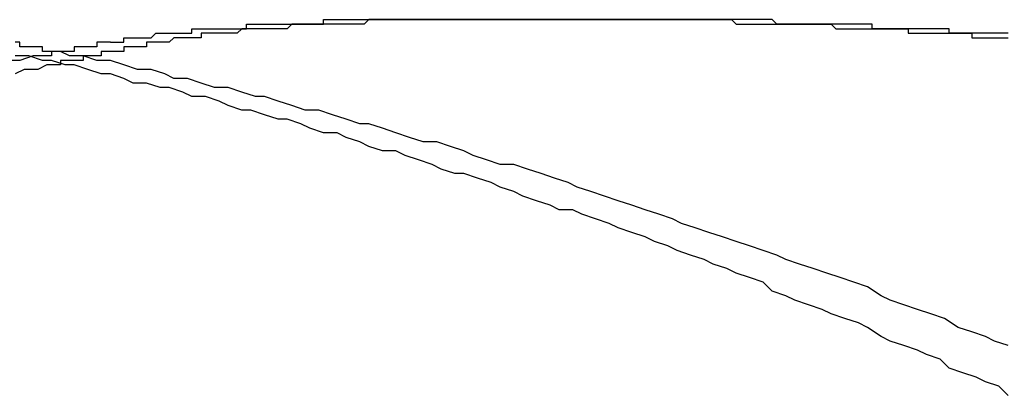
# Model space of a CAD drawing. Extents: x 3.5 to 71.5, y 2.7 to 42.5.
# Drawn here: x 26.5 to 26.5, y 12 to 12 of the extents above; entities that cross this region are included whole.
import ezdxf

# ---------------------------------------------------------------- set-up
doc = ezdxf.new("R2010")
doc.units = 0
doc.header["$LTSCALE"] = 4.3
doc.linetypes.add('DASHED', pattern=[0.2067, 0.1654, -0.0413])
doc.layers.add('HIDDEN__ANSI_', color=7, linetype='DASHED')
doc.layers.add('VISIBLE__ANSI_', color=7, linetype='CONTINUOUS')

msp = doc.modelspace()

# ---------------------------------------------------------------- linework, layer by layer
at = {"layer": 'HIDDEN__ANSI_'}
for points in [[(26.4991, 11.9893, 0), (26.4991, 11.9893, 0), (26.4991, 11.9893, 0), (26.4992, 11.9893, 0), (26.4992, 11.9893, 0), (26.4993, 11.9893, 0), (26.4993, 11.9893, 0), (26.4994, 11.9893, 0), (26.4994, 11.9893, 0), (26.4994, 11.9893, 0), (26.4995, 11.9893, 0), (26.4995, 11.9893, 0), (26.4996, 11.9893, 0), (26.4996, 11.9893, 0), (26.4997, 11.9893, 0), (26.4997, 11.9893, 0), (26.4998, 11.9893, 0), (26.4998, 11.9893, 0), (26.4998, 11.9893, 0), (26.4999, 11.9893, 0), (26.4999, 11.9893, 0), (26.5, 11.9893, 0), (26.5, 11.9893, 0), (26.5001, 11.9893, 0), (26.5001, 11.9893, 0), (26.5002, 11.9893, 0), (26.5002, 11.9893, 0), (26.5002, 11.9893, 0), (26.5003, 11.9893, 0), (26.5003, 11.9893, 0), (26.5004, 11.9893, 0), (26.5004, 11.9893, 0), (26.5005, 11.9893, 0), (26.5005, 11.9893, 0), (26.5006, 11.9893, 0), (26.5006, 11.9893, 0), (26.5006, 11.9893, 0), (26.5007, 11.9893, 0), (26.5007, 11.9893, 0), (26.5008, 11.9893, 0), (26.5008, 11.9893, 0), (26.5009, 11.9893, 0), (26.5009, 11.9893, 0), (26.501, 11.9893, 0), (26.501, 11.9893, 0), (26.5011, 11.9893, 0), (26.5011, 11.9893, 0), (26.5011, 11.9893, 0), (26.5012, 11.9893, 0), (26.5012, 11.9893, 0), (26.5013, 11.9893, 0), (26.5013, 11.9893, 0), (26.5014, 11.9893, 0), (26.5014, 11.9893, 0), (26.5015, 11.9893, 0), (26.5015, 11.9893, 0), (26.5016, 11.9893, 0), (26.5016, 11.9893, 0), (26.5016, 11.9893, 0), (26.5017, 11.9893, 0), (26.5017, 11.9893, 0), (26.5018, 11.9893, 0), (26.5018, 11.9893, 0), (26.5019, 11.9893, 0), (26.5019, 11.9893, 0), (26.502, 11.9893, 0), (26.502, 11.9893, 0), (26.5021, 11.9893, 0), (26.5021, 11.9893, 0), (26.5022, 11.9893, 0), (26.5022, 11.9893, 0), (26.5022, 11.9893, 0), (26.5023, 11.9893, 0), (26.5023, 11.9893, 0), (26.5024, 11.9893, 0), (26.5024, 11.9893, 0), (26.5025, 11.9893, 0), (26.5025, 11.9893, 0), (26.5026, 11.9893, 0), (26.5026, 11.9893, 0), (26.5027, 11.9893, 0), (26.5027, 11.9893, 0), (26.5028, 11.9893, 0), (26.5028, 11.9893, 0), (26.5028, 11.9893, 0), (26.5029, 11.9893, 0), (26.5029, 11.9893, 0), (26.503, 11.9893, 0), (26.503, 11.9893, 0), (26.5031, 11.9893, 0), (26.5031, 11.9893, 0), (26.5032, 11.9893, 0), (26.5032, 11.9893, 0), (26.5033, 11.9893, 0), (26.5033, 11.9893, 0), (26.5034, 11.9892, 0), (26.5034, 11.9892, 0), (26.5034, 11.9892, 0), (26.5035, 11.9892, 0), (26.5035, 11.9892, 0), (26.5036, 11.9892, 0), (26.5036, 11.9892, 0), (26.5037, 11.9892, 0), (26.5037, 11.9892, 0), (26.5038, 11.9892, 0), (26.5038, 11.9892, 0), (26.5039, 11.9892, 0), (26.5039, 11.9892, 0), (26.504, 11.9892, 0), (26.504, 11.9892, 0), (26.504, 11.9892, 0), (26.5041, 11.9892, 0), (26.5041, 11.9892, 0), (26.5042, 11.9892, 0), (26.5042, 11.9892, 0), (26.5043, 11.9892, 0), (26.5043, 11.9892, 0), (26.5044, 11.9892, 0), (26.5044, 11.9892, 0), (26.5045, 11.9892, 0), (26.5045, 11.9892, 0), (26.5046, 11.9892, 0), (26.5046, 11.9892, 0), (26.5046, 11.9892, 0), (26.5047, 11.9892, 0), (26.5047, 11.9892, 0), (26.5048, 11.9892, 0), (26.5048, 11.9892, 0), (26.5049, 11.9892, 0), (26.5049, 11.9892, 0), (26.505, 11.9892, 0), (26.505, 11.9892, 0), (26.5051, 11.9892, 0), (26.5051, 11.9892, 0), (26.5051, 11.9892, 0), (26.5052, 11.9892, 0), (26.5052, 11.9892, 0), (26.5053, 11.9892, 0), (26.5053, 11.9892, 0), (26.5054, 11.9892, 0), (26.5054, 11.9892, 0), (26.5055, 11.9892, 0), (26.5055, 11.9892, 0), (26.5056, 11.9891, 0), (26.5056, 11.9891, 0), (26.5056, 11.9891, 0), (26.5057, 11.9891, 0), (26.5057, 11.9891, 0), (26.5058, 11.9891, 0), (26.5058, 11.9891, 0), (26.5059, 11.9891, 0), (26.5059, 11.9891, 0), (26.506, 11.9891, 0), (26.506, 11.9891, 0), (26.506, 11.9891, 0), (26.5061, 11.9891, 0), (26.5061, 11.9891, 0), (26.5062, 11.9891, 0), (26.5062, 11.9891, 0), (26.5063, 11.9891, 0), (26.5063, 11.9891, 0), (26.5064, 11.9891, 0), (26.5064, 11.9891, 0), (26.5065, 11.9891, 0), (26.5065, 11.9891, 0), (26.5065, 11.9891, 0), (26.5066, 11.9891, 0), (26.5066, 11.9891, 0), (26.5067, 11.9891, 0), (26.5067, 11.9891, 0), (26.5068, 11.9891, 0), (26.5068, 11.9891, 0), (26.5068, 11.9891, 0), (26.5069, 11.9891, 0), (26.5069, 11.9891, 0), (26.507, 11.9891, 0), (26.507, 11.9891, 0), (26.5071, 11.9891, 0), (26.5071, 11.9891, 0), (26.5072, 11.9891, 0), (26.5072, 11.9891, 0), (26.5072, 11.989, 0), (26.5073, 11.989, 0), (26.5073, 11.989, 0), (26.5074, 11.989, 0), (26.5074, 11.989, 0), (26.5075, 11.989, 0), (26.5075, 11.989, 0), (26.5075, 11.989, 0), (26.5076, 11.989, 0), (26.5076, 11.989, 0), (26.5077, 11.989, 0), (26.5077, 11.989, 0), (26.5078, 11.989, 0), (26.5078, 11.989, 0), (26.5078, 11.989, 0), (26.5079, 11.989, 0), (26.5079, 11.989, 0), (26.508, 11.989, 0), (26.508, 11.989, 0), (26.5081, 11.989, 0), (26.5081, 11.989, 0), (26.5081, 11.989, 0), (26.5082, 11.989, 0), (26.5082, 11.989, 0), (26.5083, 11.989, 0), (26.5083, 11.989, 0), (26.5083, 11.989, 0), (26.5084, 11.989, 0), (26.5084, 11.989, 0), (26.5085, 11.989, 0), (26.5085, 11.989, 0), (26.5086, 11.989, 0), (26.5086, 11.9889, 0), (26.5086, 11.9889, 0), (26.5087, 11.9889, 0), (26.5087, 11.9889, 0), (26.5088, 11.9889, 0), (26.5088, 11.9889, 0), (26.5088, 11.9889, 0), (26.5089, 11.9889, 0), (26.5089, 11.9889, 0), (26.509, 11.9889, 0), (26.509, 11.9889, 0), (26.509, 11.9889, 0), (26.5091, 11.9889, 0), (26.5091, 11.9889, 0), (26.5092, 11.9889, 0), (26.5092, 11.9889, 0), (26.5092, 11.9889, 0), (26.5093, 11.9889, 0), (26.5093, 11.9889, 0), (26.5094, 11.9889, 0)], [(26.4879, 11.9885, 0), (26.4876, 11.9884, 0), (26.4873, 11.9884, 0)], [(26.5094, 11.9821, 0), (26.5091, 11.9822, 0), (26.5089, 11.9823, 0), (26.5086, 11.9824, 0), (26.5083, 11.9825, 0), (26.508, 11.9827, 0), (26.5077, 11.9828, 0), (26.5074, 11.9829, 0), (26.5071, 11.983, 0), (26.5068, 11.9831, 0), (26.5066, 11.9832, 0), (26.5063, 11.9834, 0), (26.506, 11.9835, 0), (26.5057, 11.9836, 0), (26.5054, 11.9837, 0), (26.5051, 11.9838, 0), (26.5048, 11.9839, 0), (26.5045, 11.984, 0), (26.5043, 11.9841, 0), (26.504, 11.9842, 0), (26.5037, 11.9843, 0), (26.5034, 11.9844, 0), (26.5031, 11.9845, 0), (26.5028, 11.9846, 0), (26.5025, 11.9847, 0), (26.5022, 11.9848, 0), (26.502, 11.9849, 0), (26.5017, 11.985, 0), (26.5014, 11.9851, 0), (26.5011, 11.9852, 0), (26.5008, 11.9853, 0), (26.5005, 11.9854, 0), (26.5002, 11.9855, 0), (26.4999, 11.9856, 0), (26.4997, 11.9857, 0), (26.4994, 11.9858, 0), (26.4991, 11.9859, 0), (26.4988, 11.986, 0), (26.4985, 11.9861, 0), (26.4982, 11.9861, 0), (26.4979, 11.9862, 0), (26.4976, 11.9863, 0), (26.4974, 11.9864, 0), (26.4971, 11.9865, 0), (26.4968, 11.9866, 0), (26.4965, 11.9866, 0), (26.4962, 11.9867, 0), (26.4959, 11.9868, 0), (26.4956, 11.9869, 0), (26.4953, 11.987, 0), (26.4951, 11.987, 0), (26.4948, 11.9871, 0), (26.4945, 11.9872, 0), (26.4942, 11.9873, 0), (26.4939, 11.9873, 0), (26.4936, 11.9874, 0), (26.4933, 11.9875, 0), (26.493, 11.9876, 0), (26.4928, 11.9876, 0), (26.4925, 11.9877, 0), (26.4922, 11.9878, 0), (26.4919, 11.9878, 0), (26.4916, 11.9879, 0), (26.4913, 11.988, 0), (26.491, 11.988, 0), (26.4908, 11.9881, 0), (26.4905, 11.9882, 0), (26.4902, 11.9882, 0), (26.4899, 11.9883, 0), (26.4896, 11.9884, 0), (26.4893, 11.9884, 0), (26.489, 11.9885, 0), (26.4887, 11.9885, 0), (26.4885, 11.9886, 0)], [(26.4885, 11.9883, 0), (26.4882, 11.9883, 0), (26.488, 11.9882, 0), (26.4877, 11.9882, 0), (26.4875, 11.9881, 0)]]:
    msp.add_polyline3d(points, dxfattribs=at)
at = {"layer": 'VISIBLE__ANSI_'}
for points in [[(26.4896, 11.9888, 0), (26.4896, 11.9888, 0), (26.4896, 11.9888, 0), (26.4897, 11.9888, 0), (26.4897, 11.9888, 0), (26.4897, 11.9888, 0), (26.4897, 11.9888, 0), (26.4897, 11.9888, 0), (26.4898, 11.9888, 0), (26.4898, 11.9888, 0), (26.4898, 11.9888, 0), (26.4898, 11.9888, 0), (26.4899, 11.9888, 0), (26.4899, 11.9889, 0), (26.4899, 11.9889, 0), (26.4899, 11.9889, 0), (26.49, 11.9889, 0), (26.49, 11.9889, 0), (26.49, 11.9889, 0), (26.49, 11.9889, 0), (26.49, 11.9889, 0), (26.4901, 11.9889, 0), (26.4901, 11.9889, 0), (26.4901, 11.9889, 0), (26.4901, 11.9889, 0), (26.4902, 11.9889, 0), (26.4902, 11.9889, 0), (26.4902, 11.9889, 0), (26.4903, 11.9889, 0), (26.4903, 11.9889, 0), (26.4903, 11.9889, 0), (26.4903, 11.9889, 0), (26.4904, 11.9889, 0), (26.4904, 11.9889, 0), (26.4904, 11.9889, 0), (26.4904, 11.9889, 0), (26.4905, 11.9889, 0), (26.4905, 11.9889, 0), (26.4905, 11.9889, 0), (26.4905, 11.9889, 0), (26.4906, 11.989, 0), (26.4906, 11.989, 0), (26.4906, 11.989, 0), (26.4907, 11.989, 0), (26.4907, 11.989, 0), (26.4907, 11.989, 0), (26.4907, 11.989, 0), (26.4908, 11.989, 0), (26.4908, 11.989, 0), (26.4908, 11.989, 0), (26.4909, 11.989, 0), (26.4909, 11.989, 0), (26.4909, 11.989, 0), (26.4909, 11.989, 0), (26.491, 11.989, 0), (26.491, 11.989, 0), (26.491, 11.989, 0), (26.4911, 11.989, 0), (26.4911, 11.989, 0), (26.4911, 11.989, 0), (26.4912, 11.989, 0), (26.4912, 11.989, 0), (26.4912, 11.989, 0), (26.4913, 11.989, 0), (26.4913, 11.989, 0), (26.4913, 11.989, 0), (26.4913, 11.989, 0), (26.4914, 11.989, 0), (26.4914, 11.989, 0), (26.4914, 11.9891, 0), (26.4915, 11.9891, 0), (26.4915, 11.9891, 0), (26.4915, 11.9891, 0), (26.4916, 11.9891, 0), (26.4916, 11.9891, 0), (26.4916, 11.9891, 0), (26.4917, 11.9891, 0), (26.4917, 11.9891, 0), (26.4917, 11.9891, 0), (26.4918, 11.9891, 0), (26.4918, 11.9891, 0), (26.4918, 11.9891, 0), (26.4919, 11.9891, 0), (26.4919, 11.9891, 0), (26.4919, 11.9891, 0), (26.492, 11.9891, 0), (26.492, 11.9891, 0), (26.492, 11.9891, 0), (26.4921, 11.9891, 0), (26.4921, 11.9891, 0), (26.4921, 11.9891, 0), (26.4922, 11.9891, 0), (26.4922, 11.9891, 0), (26.4922, 11.9891, 0), (26.4923, 11.9891, 0), (26.4923, 11.9891, 0), (26.4924, 11.9891, 0), (26.4924, 11.9891, 0), (26.4924, 11.9891, 0), (26.4925, 11.9891, 0), (26.4925, 11.9891, 0), (26.4925, 11.9891, 0), (26.4926, 11.9891, 0), (26.4926, 11.9892, 0), (26.4926, 11.9892, 0), (26.4927, 11.9892, 0), (26.4927, 11.9892, 0), (26.4927, 11.9892, 0), (26.4928, 11.9892, 0), (26.4928, 11.9892, 0), (26.4929, 11.9892, 0), (26.4929, 11.9892, 0), (26.4929, 11.9892, 0), (26.493, 11.9892, 0), (26.493, 11.9892, 0), (26.493, 11.9892, 0), (26.4931, 11.9892, 0), (26.4931, 11.9892, 0), (26.4932, 11.9892, 0), (26.4932, 11.9892, 0), (26.4932, 11.9892, 0), (26.4933, 11.9892, 0), (26.4933, 11.9892, 0), (26.4934, 11.9892, 0), (26.4934, 11.9892, 0), (26.4934, 11.9892, 0), (26.4935, 11.9892, 0), (26.4935, 11.9892, 0), (26.4935, 11.9892, 0), (26.4936, 11.9892, 0), (26.4936, 11.9892, 0), (26.4937, 11.9892, 0), (26.4937, 11.9892, 0), (26.4937, 11.9892, 0), (26.4938, 11.9892, 0), (26.4938, 11.9892, 0), (26.4939, 11.9892, 0), (26.4939, 11.9892, 0), (26.4939, 11.9892, 0), (26.494, 11.9892, 0), (26.494, 11.9892, 0), (26.4941, 11.9892, 0), (26.4941, 11.9892, 0), (26.4941, 11.9892, 0), (26.4942, 11.9892, 0), (26.4942, 11.9892, 0), (26.4943, 11.9892, 0), (26.4943, 11.9893, 0), (26.4944, 11.9893, 0), (26.4944, 11.9893, 0), (26.4944, 11.9893, 0), (26.4945, 11.9893, 0), (26.4945, 11.9893, 0), (26.4946, 11.9893, 0), (26.4946, 11.9893, 0), (26.4946, 11.9893, 0), (26.4947, 11.9893, 0), (26.4947, 11.9893, 0), (26.4948, 11.9893, 0), (26.4948, 11.9893, 0), (26.4948, 11.9893, 0), (26.4949, 11.9893, 0), (26.4949, 11.9893, 0), (26.495, 11.9893, 0), (26.495, 11.9893, 0), (26.4951, 11.9893, 0), (26.4951, 11.9893, 0), (26.4951, 11.9893, 0), (26.4952, 11.9893, 0), (26.4952, 11.9893, 0), (26.4953, 11.9893, 0), (26.4953, 11.9893, 0), (26.4954, 11.9893, 0), (26.4954, 11.9893, 0), (26.4954, 11.9893, 0), (26.4955, 11.9893, 0), (26.4955, 11.9893, 0), (26.4956, 11.9893, 0), (26.4956, 11.9893, 0), (26.4957, 11.9893, 0), (26.4957, 11.9893, 0), (26.4957, 11.9893, 0), (26.4958, 11.9893, 0), (26.4958, 11.9893, 0), (26.4959, 11.9893, 0), (26.4959, 11.9893, 0), (26.496, 11.9893, 0), (26.496, 11.9893, 0), (26.4961, 11.9893, 0), (26.4961, 11.9893, 0), (26.4961, 11.9893, 0), (26.4962, 11.9893, 0), (26.4962, 11.9893, 0), (26.4963, 11.9893, 0), (26.4963, 11.9893, 0), (26.4964, 11.9893, 0), (26.4964, 11.9893, 0), (26.4964, 11.9893, 0), (26.4965, 11.9893, 0), (26.4965, 11.9893, 0), (26.4966, 11.9893, 0), (26.4966, 11.9893, 0), (26.4967, 11.9893, 0), (26.4967, 11.9893, 0), (26.4968, 11.9893, 0), (26.4968, 11.9893, 0), (26.4968, 11.9893, 0), (26.4969, 11.9893, 0), (26.4969, 11.9893, 0), (26.497, 11.9893, 0), (26.497, 11.9893, 0), (26.4971, 11.9893, 0), (26.4971, 11.9893, 0), (26.4972, 11.9893, 0), (26.4972, 11.9893, 0), (26.4972, 11.9893, 0), (26.4973, 11.9893, 0), (26.4973, 11.9893, 0), (26.4974, 11.9893, 0), (26.4974, 11.9893, 0), (26.4975, 11.9893, 0), (26.4975, 11.9893, 0), (26.4976, 11.9893, 0), (26.4976, 11.9893, 0), (26.4977, 11.9893, 0), (26.4977, 11.9893, 0), (26.4977, 11.9893, 0), (26.4978, 11.9893, 0), (26.4978, 11.9893, 0), (26.4979, 11.9893, 0), (26.4979, 11.9893, 0), (26.498, 11.9893, 0), (26.498, 11.9893, 0), (26.4981, 11.9893, 0), (26.4981, 11.9893, 0), (26.4981, 11.9893, 0), (26.4982, 11.9893, 0), (26.4982, 11.9893, 0), (26.4983, 11.9893, 0), (26.4983, 11.9893, 0), (26.4984, 11.9893, 0), (26.4984, 11.9893, 0), (26.4985, 11.9893, 0), (26.4985, 11.9893, 0), (26.4986, 11.9893, 0), (26.4986, 11.9893, 0), (26.4986, 11.9893, 0), (26.4987, 11.9893, 0), (26.4987, 11.9893, 0), (26.4988, 11.9893, 0), (26.4988, 11.9893, 0), (26.4989, 11.9893, 0), (26.4989, 11.9893, 0), (26.499, 11.9893, 0), (26.499, 11.9893, 0), (26.4991, 11.9893, 0)], [(26.5094, 11.989, 0), (26.5093, 11.989, 0), (26.5093, 11.989, 0), (26.5092, 11.989, 0), (26.5091, 11.989, 0), (26.5091, 11.989, 0), (26.509, 11.989, 0), (26.509, 11.989, 0), (26.5089, 11.989, 0), (26.5088, 11.989, 0), (26.5088, 11.989, 0), (26.5087, 11.989, 0), (26.5087, 11.989, 0), (26.5086, 11.989, 0), (26.5085, 11.989, 0), (26.5085, 11.989, 0), (26.5084, 11.989, 0), (26.5084, 11.989, 0), (26.5083, 11.989, 0), (26.5082, 11.989, 0), (26.5082, 11.989, 0), (26.5081, 11.989, 0), (26.5081, 11.9891, 0), (26.508, 11.9891, 0), (26.5079, 11.9891, 0), (26.5079, 11.9891, 0), (26.5078, 11.9891, 0), (26.5078, 11.9891, 0), (26.5077, 11.9891, 0), (26.5076, 11.9891, 0), (26.5076, 11.9891, 0), (26.5075, 11.9891, 0), (26.5074, 11.9891, 0), (26.5074, 11.9891, 0), (26.5073, 11.9891, 0), (26.5073, 11.9891, 0), (26.5072, 11.9891, 0), (26.5071, 11.9891, 0), (26.5071, 11.9891, 0), (26.507, 11.9891, 0), (26.5069, 11.9891, 0), (26.5069, 11.9891, 0), (26.5068, 11.9891, 0), (26.5068, 11.9891, 0), (26.5067, 11.9891, 0), (26.5066, 11.9891, 0), (26.5066, 11.9891, 0), (26.5065, 11.9891, 0), (26.5064, 11.9891, 0), (26.5064, 11.9892, 0), (26.5063, 11.9892, 0), (26.5062, 11.9892, 0), (26.5062, 11.9892, 0), (26.5061, 11.9892, 0), (26.5061, 11.9892, 0), (26.506, 11.9892, 0), (26.5059, 11.9892, 0), (26.5059, 11.9892, 0), (26.5058, 11.9892, 0), (26.5057, 11.9892, 0), (26.5057, 11.9892, 0), (26.5056, 11.9892, 0), (26.5055, 11.9892, 0), (26.5055, 11.9892, 0), (26.5054, 11.9892, 0), (26.5054, 11.9892, 0), (26.5053, 11.9892, 0), (26.5052, 11.9892, 0), (26.5052, 11.9892, 0), (26.5051, 11.9892, 0), (26.505, 11.9892, 0), (26.505, 11.9892, 0), (26.5049, 11.9892, 0), (26.5048, 11.9892, 0), (26.5048, 11.9892, 0), (26.5047, 11.9892, 0), (26.5047, 11.9892, 0), (26.5046, 11.9892, 0), (26.5045, 11.9892, 0), (26.5045, 11.9892, 0), (26.5044, 11.9892, 0), (26.5043, 11.9892, 0), (26.5043, 11.9892, 0), (26.5042, 11.9893, 0), (26.5041, 11.9893, 0), (26.5041, 11.9893, 0), (26.504, 11.9893, 0), (26.504, 11.9893, 0), (26.5039, 11.9893, 0), (26.5038, 11.9893, 0), (26.5038, 11.9893, 0), (26.5037, 11.9893, 0), (26.5036, 11.9893, 0), (26.5036, 11.9893, 0), (26.5035, 11.9893, 0), (26.5034, 11.9893, 0), (26.5034, 11.9893, 0), (26.5033, 11.9893, 0), (26.5032, 11.9893, 0), (26.5032, 11.9893, 0), (26.5031, 11.9893, 0), (26.5031, 11.9893, 0), (26.503, 11.9893, 0), (26.5029, 11.9893, 0), (26.5029, 11.9893, 0), (26.5028, 11.9893, 0), (26.5027, 11.9893, 0), (26.5027, 11.9893, 0), (26.5026, 11.9893, 0), (26.5026, 11.9893, 0), (26.5025, 11.9893, 0), (26.5024, 11.9893, 0), (26.5024, 11.9893, 0), (26.5023, 11.9893, 0), (26.5022, 11.9893, 0), (26.5022, 11.9893, 0), (26.5021, 11.9893, 0), (26.5021, 11.9893, 0), (26.502, 11.9893, 0), (26.5019, 11.9893, 0), (26.5019, 11.9893, 0), (26.5018, 11.9893, 0), (26.5017, 11.9893, 0), (26.5017, 11.9893, 0), (26.5016, 11.9893, 0), (26.5016, 11.9893, 0), (26.5015, 11.9893, 0), (26.5014, 11.9893, 0), (26.5014, 11.9893, 0), (26.5013, 11.9893, 0), (26.5013, 11.9893, 0), (26.5012, 11.9893, 0), (26.5011, 11.9893, 0), (26.5011, 11.9893, 0), (26.501, 11.9893, 0), (26.5009, 11.9893, 0), (26.5009, 11.9893, 0), (26.5008, 11.9893, 0), (26.5008, 11.9893, 0), (26.5007, 11.9893, 0), (26.5006, 11.9893, 0), (26.5006, 11.9893, 0), (26.5005, 11.9893, 0), (26.5005, 11.9893, 0), (26.5004, 11.9893, 0), (26.5003, 11.9893, 0), (26.5003, 11.9893, 0), (26.5002, 11.9893, 0), (26.5002, 11.9893, 0), (26.5001, 11.9893, 0), (26.5001, 11.9893, 0), (26.5, 11.9893, 0), (26.4999, 11.9893, 0), (26.4999, 11.9893, 0), (26.4998, 11.9893, 0), (26.4998, 11.9893, 0), (26.4997, 11.9893, 0), (26.4996, 11.9893, 0), (26.4996, 11.9893, 0), (26.4995, 11.9893, 0), (26.4995, 11.9893, 0), (26.4994, 11.9893, 0), (26.4994, 11.9893, 0), (26.4993, 11.9893, 0), (26.4992, 11.9893, 0), (26.4992, 11.9893, 0), (26.4991, 11.9893, 0), (26.4991, 11.9893, 0), (26.499, 11.9893, 0), (26.499, 11.9893, 0), (26.4989, 11.9893, 0), (26.4988, 11.9893, 0), (26.4988, 11.9893, 0), (26.4987, 11.9893, 0), (26.4987, 11.9893, 0), (26.4986, 11.9893, 0), (26.4985, 11.9893, 0), (26.4985, 11.9893, 0), (26.4984, 11.9893, 0), (26.4984, 11.9893, 0), (26.4983, 11.9893, 0), (26.4983, 11.9893, 0), (26.4982, 11.9893, 0), (26.4981, 11.9893, 0), (26.4981, 11.9893, 0), (26.498, 11.9893, 0), (26.498, 11.9893, 0), (26.4979, 11.9893, 0), (26.4979, 11.9893, 0), (26.4978, 11.9893, 0), (26.4977, 11.9893, 0), (26.4977, 11.9893, 0), (26.4976, 11.9893, 0), (26.4976, 11.9893, 0), (26.4975, 11.9893, 0), (26.4975, 11.9893, 0), (26.4974, 11.9893, 0), (26.4973, 11.9893, 0), (26.4973, 11.9893, 0), (26.4972, 11.9893, 0), (26.4972, 11.9893, 0), (26.4971, 11.9893, 0), (26.4971, 11.9893, 0), (26.497, 11.9893, 0), (26.497, 11.9893, 0), (26.4969, 11.9893, 0), (26.4968, 11.9893, 0), (26.4968, 11.9893, 0), (26.4967, 11.9893, 0), (26.4967, 11.9893, 0), (26.4966, 11.9893, 0), (26.4966, 11.9893, 0), (26.4965, 11.9893, 0), (26.4965, 11.9893, 0), (26.4964, 11.9893, 0), (26.4963, 11.9893, 0), (26.4963, 11.9893, 0), (26.4962, 11.9893, 0), (26.4962, 11.9893, 0), (26.4961, 11.9893, 0), (26.4961, 11.9893, 0), (26.496, 11.9893, 0), (26.496, 11.9893, 0), (26.4959, 11.9893, 0), (26.4959, 11.9893, 0), (26.4958, 11.9893, 0), (26.4958, 11.9893, 0), (26.4957, 11.9893, 0), (26.4957, 11.9893, 0), (26.4956, 11.9893, 0), (26.4955, 11.9893, 0), (26.4955, 11.9893, 0), (26.4954, 11.9893, 0), (26.4954, 11.9893, 0), (26.4953, 11.9893, 0), (26.4953, 11.9893, 0), (26.4952, 11.9892, 0), (26.4952, 11.9892, 0), (26.4951, 11.9892, 0), (26.4951, 11.9892, 0), (26.495, 11.9892, 0), (26.495, 11.9892, 0), (26.4949, 11.9892, 0), (26.4949, 11.9892, 0), (26.4948, 11.9892, 0), (26.4948, 11.9892, 0), (26.4947, 11.9892, 0), (26.4947, 11.9892, 0), (26.4946, 11.9892, 0), (26.4946, 11.9892, 0), (26.4945, 11.9892, 0), (26.4945, 11.9892, 0), (26.4944, 11.9892, 0), (26.4944, 11.9892, 0), (26.4943, 11.9892, 0), (26.4943, 11.9892, 0), (26.4942, 11.9892, 0), (26.4942, 11.9892, 0), (26.4941, 11.9892, 0), (26.4941, 11.9892, 0), (26.494, 11.9892, 0), (26.494, 11.9892, 0), (26.494, 11.9892, 0), (26.4939, 11.9892, 0), (26.4939, 11.9892, 0), (26.4938, 11.9892, 0), (26.4938, 11.9892, 0), (26.4937, 11.9892, 0), (26.4937, 11.9892, 0), (26.4936, 11.9892, 0), (26.4936, 11.9892, 0), (26.4935, 11.9891, 0), (26.4935, 11.9891, 0), (26.4934, 11.9891, 0), (26.4934, 11.9891, 0), (26.4934, 11.9891, 0), (26.4933, 11.9891, 0), (26.4933, 11.9891, 0), (26.4932, 11.9891, 0), (26.4932, 11.9891, 0), (26.4931, 11.9891, 0), (26.4931, 11.9891, 0), (26.4931, 11.9891, 0), (26.493, 11.9891, 0), (26.493, 11.9891, 0), (26.4929, 11.9891, 0), (26.4929, 11.9891, 0), (26.4928, 11.9891, 0), (26.4928, 11.9891, 0), (26.4928, 11.9891, 0), (26.4927, 11.9891, 0), (26.4927, 11.9891, 0), (26.4926, 11.9891, 0), (26.4926, 11.9891, 0), (26.4926, 11.9891, 0), (26.4925, 11.9891, 0), (26.4925, 11.9891, 0), (26.4924, 11.989, 0), (26.4924, 11.989, 0), (26.4924, 11.989, 0), (26.4923, 11.989, 0), (26.4923, 11.989, 0), (26.4923, 11.989, 0), (26.4922, 11.989, 0), (26.4922, 11.989, 0), (26.4921, 11.989, 0), (26.4921, 11.989, 0), (26.4921, 11.989, 0), (26.492, 11.989, 0), (26.492, 11.989, 0), (26.492, 11.989, 0), (26.4919, 11.989, 0), (26.4919, 11.989, 0), (26.4918, 11.989, 0), (26.4918, 11.989, 0), (26.4918, 11.989, 0), (26.4917, 11.989, 0), (26.4917, 11.989, 0), (26.4917, 11.989, 0), (26.4916, 11.989, 0), (26.4916, 11.989, 0), (26.4916, 11.9889, 0), (26.4915, 11.9889, 0), (26.4915, 11.9889, 0), (26.4915, 11.9889, 0), (26.4914, 11.9889, 0), (26.4914, 11.9889, 0), (26.4914, 11.9889, 0), (26.4913, 11.9889, 0), (26.4913, 11.9889, 0), (26.4913, 11.9889, 0), (26.4913, 11.9889, 0), (26.4912, 11.9889, 0), (26.4912, 11.9889, 0), (26.4912, 11.9889, 0), (26.4911, 11.9889, 0), (26.4911, 11.9889, 0), (26.4911, 11.9889, 0), (26.491, 11.9889, 0), (26.491, 11.9889, 0), (26.491, 11.9889, 0), (26.491, 11.9889, 0), (26.4909, 11.9888, 0), (26.4909, 11.9888, 0), (26.4909, 11.9888, 0), (26.4908, 11.9888, 0), (26.4908, 11.9888, 0), (26.4908, 11.9888, 0), (26.4908, 11.9888, 0), (26.4907, 11.9888, 0), (26.4907, 11.9888, 0), (26.4907, 11.9888, 0)], [(26.4885, 11.9886, 0), (26.4884, 11.9886, 0), (26.4884, 11.9886, 0), (26.4884, 11.9886, 0), (26.4884, 11.9886, 0), (26.4884, 11.9886, 0), (26.4884, 11.9886, 0), (26.4884, 11.9886, 0), (26.4884, 11.9886, 0), (26.4884, 11.9886, 0), (26.4884, 11.9886, 0), (26.4884, 11.9886, 0), (26.4884, 11.9886, 0), (26.4883, 11.9886, 0), (26.4883, 11.9886, 0), (26.4883, 11.9886, 0), (26.4883, 11.9886, 0), (26.4883, 11.9886, 0), (26.4883, 11.9886, 0), (26.4883, 11.9886, 0), (26.4883, 11.9886, 0), (26.4883, 11.9886, 0), (26.4883, 11.9886, 0), (26.4883, 11.9886, 0), (26.4882, 11.9886, 0), (26.4882, 11.9886, 0), (26.4882, 11.9886, 0), (26.4882, 11.9886, 0), (26.4882, 11.9886, 0), (26.4882, 11.9886, 0), (26.4882, 11.9886, 0), (26.4882, 11.9886, 0), (26.4882, 11.9886, 0), (26.4882, 11.9886, 0), (26.4882, 11.9886, 0), (26.4881, 11.9886, 0), (26.4881, 11.9886, 0), (26.4881, 11.9886, 0), (26.4881, 11.9887, 0), (26.4881, 11.9887, 0), (26.4881, 11.9887, 0), (26.4881, 11.9887, 0), (26.4881, 11.9887, 0), (26.4881, 11.9887, 0), (26.4881, 11.9887, 0), (26.4881, 11.9887, 0), (26.4881, 11.9887, 0), (26.488, 11.9887, 0), (26.488, 11.9887, 0), (26.488, 11.9887, 0), (26.488, 11.9887, 0), (26.488, 11.9887, 0), (26.488, 11.9887, 0), (26.488, 11.9887, 0), (26.488, 11.9887, 0), (26.488, 11.9887, 0), (26.488, 11.9887, 0), (26.488, 11.9887, 0), (26.4879, 11.9887, 0), (26.4879, 11.9887, 0), (26.4879, 11.9887, 0), (26.4879, 11.9887, 0), (26.4879, 11.9887, 0), (26.4879, 11.9887, 0), (26.4879, 11.9887, 0), (26.4879, 11.9887, 0), (26.4879, 11.9887, 0), (26.4879, 11.9887, 0), (26.4879, 11.9887, 0), (26.4878, 11.9887, 0), (26.4878, 11.9887, 0), (26.4878, 11.9887, 0), (26.4878, 11.9887, 0), (26.4878, 11.9887, 0), (26.4878, 11.9887, 0), (26.4878, 11.9887, 0), (26.4878, 11.9887, 0), (26.4878, 11.9887, 0), (26.4878, 11.9887, 0), (26.4878, 11.9887, 0), (26.4878, 11.9887, 0), (26.4877, 11.9887, 0), (26.4877, 11.9887, 0), (26.4877, 11.9887, 0), (26.4877, 11.9887, 0), (26.4877, 11.9887, 0), (26.4877, 11.9887, 0), (26.4877, 11.9887, 0), (26.4877, 11.9887, 0), (26.4877, 11.9887, 0), (26.4877, 11.9887, 0), (26.4877, 11.9887, 0), (26.4876, 11.9887, 0), (26.4876, 11.9887, 0), (26.4876, 11.9887, 0), (26.4876, 11.9887, 0), (26.4876, 11.9887, 0), (26.4876, 11.9888, 0), (26.4876, 11.9888, 0), (26.4876, 11.9888, 0), (26.4876, 11.9888, 0), (26.4876, 11.9888, 0), (26.4876, 11.9888, 0), (26.4875, 11.9888, 0)], [(26.4896, 11.9888, 0), (26.4896, 11.9888, 0), (26.4896, 11.9888, 0), (26.4895, 11.9888, 0), (26.4895, 11.9888, 0), (26.4895, 11.9888, 0), (26.4895, 11.9888, 0), (26.4895, 11.9888, 0), (26.4895, 11.9888, 0), (26.4895, 11.9888, 0), (26.4895, 11.9888, 0), (26.4894, 11.9888, 0), (26.4894, 11.9888, 0), (26.4894, 11.9888, 0), (26.4894, 11.9888, 0), (26.4894, 11.9888, 0), (26.4894, 11.9888, 0), (26.4894, 11.9888, 0), (26.4893, 11.9888, 0), (26.4893, 11.9888, 0), (26.4893, 11.9888, 0), (26.4893, 11.9887, 0), (26.4893, 11.9887, 0), (26.4893, 11.9887, 0), (26.4893, 11.9887, 0), (26.4893, 11.9887, 0), (26.4892, 11.9887, 0), (26.4892, 11.9887, 0), (26.4892, 11.9887, 0), (26.4892, 11.9887, 0), (26.4892, 11.9887, 0), (26.4892, 11.9887, 0), (26.4892, 11.9887, 0), (26.4891, 11.9887, 0), (26.4891, 11.9887, 0), (26.4891, 11.9887, 0), (26.4891, 11.9887, 0), (26.4891, 11.9887, 0), (26.4891, 11.9887, 0), (26.4891, 11.9887, 0), (26.489, 11.9887, 0), (26.489, 11.9887, 0), (26.489, 11.9887, 0), (26.489, 11.9887, 0), (26.489, 11.9887, 0), (26.489, 11.9887, 0), (26.489, 11.9887, 0), (26.489, 11.9887, 0), (26.4889, 11.9887, 0), (26.4889, 11.9887, 0), (26.4889, 11.9887, 0), (26.4889, 11.9887, 0), (26.4889, 11.9887, 0), (26.4889, 11.9887, 0), (26.4889, 11.9887, 0), (26.4888, 11.9887, 0), (26.4888, 11.9887, 0), (26.4888, 11.9887, 0), (26.4888, 11.9887, 0), (26.4888, 11.9887, 0), (26.4888, 11.9886, 0), (26.4888, 11.9886, 0), (26.4888, 11.9886, 0), (26.4887, 11.9886, 0), (26.4887, 11.9886, 0), (26.4887, 11.9886, 0), (26.4887, 11.9886, 0), (26.4887, 11.9886, 0), (26.4887, 11.9886, 0), (26.4887, 11.9886, 0), (26.4886, 11.9886, 0), (26.4886, 11.9886, 0), (26.4886, 11.9886, 0), (26.4886, 11.9886, 0), (26.4886, 11.9886, 0), (26.4886, 11.9886, 0), (26.4886, 11.9886, 0), (26.4886, 11.9886, 0), (26.4885, 11.9886, 0), (26.4885, 11.9886, 0), (26.4885, 11.9886, 0), (26.4885, 11.9886, 0), (26.4885, 11.9886, 0), (26.4885, 11.9886, 0), (26.4885, 11.9886, 0), (26.4884, 11.9886, 0), (26.4884, 11.9886, 0), (26.4884, 11.9886, 0), (26.4884, 11.9886, 0), (26.4884, 11.9886, 0), (26.4884, 11.9886, 0), (26.4884, 11.9886, 0), (26.4884, 11.9886, 0), (26.4883, 11.9886, 0), (26.4883, 11.9886, 0), (26.4883, 11.9886, 0), (26.4883, 11.9886, 0), (26.4883, 11.9886, 0), (26.4883, 11.9885, 0), (26.4883, 11.9885, 0), (26.4882, 11.9885, 0), (26.4882, 11.9885, 0), (26.4882, 11.9885, 0), (26.4882, 11.9885, 0), (26.4882, 11.9885, 0), (26.4882, 11.9885, 0), (26.4882, 11.9885, 0), (26.4881, 11.9885, 0), (26.4881, 11.9885, 0), (26.4881, 11.9885, 0), (26.4881, 11.9885, 0), (26.4881, 11.9885, 0), (26.4881, 11.9885, 0), (26.4881, 11.9885, 0), (26.4881, 11.9885, 0), (26.488, 11.9885, 0), (26.488, 11.9885, 0), (26.488, 11.9885, 0), (26.488, 11.9885, 0), (26.488, 11.9885, 0), (26.488, 11.9885, 0), (26.488, 11.9885, 0), (26.4879, 11.9885, 0), (26.4879, 11.9885, 0), (26.4879, 11.9885, 0), (26.4879, 11.9885, 0), (26.4879, 11.9885, 0), (26.4879, 11.9885, 0), (26.4879, 11.9885, 0)], [(26.4907, 11.9888, 0), (26.4907, 11.9888, 0), (26.4906, 11.9888, 0), (26.4906, 11.9888, 0), (26.4906, 11.9888, 0), (26.4906, 11.9888, 0), (26.4906, 11.9888, 0), (26.4906, 11.9888, 0), (26.4905, 11.9888, 0), (26.4905, 11.9888, 0), (26.4905, 11.9888, 0), (26.4905, 11.9888, 0), (26.4905, 11.9888, 0), (26.4905, 11.9888, 0), (26.4904, 11.9888, 0), (26.4904, 11.9888, 0), (26.4904, 11.9887, 0), (26.4904, 11.9887, 0), (26.4904, 11.9887, 0), (26.4904, 11.9887, 0), (26.4903, 11.9887, 0), (26.4903, 11.9887, 0), (26.4903, 11.9887, 0), (26.4903, 11.9887, 0), (26.4903, 11.9887, 0), (26.4902, 11.9887, 0), (26.4902, 11.9887, 0), (26.4902, 11.9887, 0), (26.4902, 11.9887, 0), (26.4902, 11.9887, 0), (26.4902, 11.9887, 0), (26.4901, 11.9887, 0), (26.4901, 11.9887, 0), (26.4901, 11.9887, 0), (26.4901, 11.9887, 0), (26.4901, 11.9887, 0), (26.4901, 11.9887, 0), (26.49, 11.9887, 0), (26.49, 11.9887, 0), (26.49, 11.9887, 0), (26.49, 11.9887, 0), (26.49, 11.9887, 0), (26.49, 11.9887, 0), (26.4899, 11.9887, 0), (26.4899, 11.9886, 0), (26.4899, 11.9886, 0), (26.4899, 11.9886, 0), (26.4899, 11.9886, 0), (26.4898, 11.9886, 0), (26.4898, 11.9886, 0), (26.4898, 11.9886, 0), (26.4898, 11.9886, 0), (26.4898, 11.9886, 0), (26.4898, 11.9886, 0), (26.4897, 11.9886, 0), (26.4897, 11.9886, 0), (26.4897, 11.9886, 0), (26.4897, 11.9886, 0), (26.4897, 11.9886, 0), (26.4897, 11.9886, 0), (26.4896, 11.9886, 0), (26.4896, 11.9886, 0), (26.4896, 11.9886, 0), (26.4896, 11.9886, 0), (26.4896, 11.9886, 0), (26.4896, 11.9886, 0), (26.4895, 11.9886, 0), (26.4895, 11.9886, 0), (26.4895, 11.9886, 0), (26.4895, 11.9886, 0), (26.4895, 11.9886, 0), (26.4894, 11.9886, 0), (26.4894, 11.9885, 0), (26.4894, 11.9885, 0), (26.4894, 11.9885, 0), (26.4894, 11.9885, 0), (26.4894, 11.9885, 0), (26.4893, 11.9885, 0), (26.4893, 11.9885, 0), (26.4893, 11.9885, 0), (26.4893, 11.9885, 0), (26.4893, 11.9885, 0), (26.4893, 11.9885, 0), (26.4892, 11.9885, 0), (26.4892, 11.9885, 0), (26.4892, 11.9885, 0), (26.4892, 11.9885, 0), (26.4892, 11.9885, 0), (26.4892, 11.9885, 0), (26.4891, 11.9885, 0), (26.4891, 11.9885, 0), (26.4891, 11.9885, 0), (26.4891, 11.9885, 0), (26.4891, 11.9885, 0), (26.489, 11.9885, 0), (26.489, 11.9885, 0), (26.489, 11.9885, 0), (26.489, 11.9885, 0), (26.489, 11.9885, 0), (26.489, 11.9884, 0), (26.4889, 11.9884, 0), (26.4889, 11.9884, 0), (26.4889, 11.9884, 0), (26.4889, 11.9884, 0), (26.4889, 11.9884, 0), (26.4889, 11.9884, 0), (26.4888, 11.9884, 0), (26.4888, 11.9884, 0), (26.4888, 11.9884, 0), (26.4888, 11.9884, 0), (26.4888, 11.9884, 0), (26.4888, 11.9884, 0), (26.4887, 11.9884, 0), (26.4887, 11.9884, 0), (26.4887, 11.9884, 0), (26.4887, 11.9884, 0), (26.4887, 11.9884, 0), (26.4886, 11.9884, 0), (26.4886, 11.9884, 0), (26.4886, 11.9884, 0), (26.4886, 11.9884, 0), (26.4886, 11.9884, 0), (26.4886, 11.9884, 0), (26.4885, 11.9884, 0), (26.4885, 11.9884, 0), (26.4885, 11.9883, 0), (26.4885, 11.9883, 0), (26.4885, 11.9883, 0), (26.4885, 11.9883, 0)], [(26.5094, 11.981, 0), (26.5092, 11.9812, 0), (26.5089, 11.9813, 0), (26.5087, 11.9814, 0), (26.5084, 11.9815, 0), (26.5081, 11.9816, 0), (26.5079, 11.9818, 0), (26.5076, 11.9819, 0), (26.5074, 11.982, 0), (26.5071, 11.9821, 0), (26.5068, 11.9822, 0), (26.5066, 11.9823, 0), (26.5063, 11.9825, 0), (26.5061, 11.9826, 0), (26.5058, 11.9827, 0), (26.5055, 11.9828, 0), (26.5053, 11.9829, 0), (26.505, 11.983, 0), (26.5047, 11.9831, 0), (26.5045, 11.9832, 0), (26.5042, 11.9833, 0), (26.504, 11.9835, 0), (26.5037, 11.9836, 0), (26.5034, 11.9837, 0), (26.5032, 11.9838, 0), (26.5029, 11.9839, 0), (26.5027, 11.984, 0), (26.5024, 11.9841, 0), (26.5021, 11.9842, 0), (26.5019, 11.9843, 0), (26.5016, 11.9844, 0), (26.5014, 11.9845, 0), (26.5011, 11.9846, 0), (26.5008, 11.9847, 0), (26.5006, 11.9848, 0), (26.5003, 11.9849, 0), (26.5, 11.985, 0), (26.4998, 11.9851, 0), (26.4995, 11.9851, 0), (26.4993, 11.9852, 0), (26.499, 11.9853, 0), (26.4987, 11.9854, 0), (26.4985, 11.9855, 0), (26.4982, 11.9856, 0), (26.498, 11.9857, 0), (26.4977, 11.9858, 0), (26.4974, 11.9859, 0), (26.4972, 11.9859, 0), (26.4969, 11.986, 0), (26.4967, 11.9861, 0), (26.4964, 11.9862, 0), (26.4961, 11.9863, 0), (26.4959, 11.9864, 0), (26.4956, 11.9864, 0), (26.4953, 11.9865, 0), (26.4951, 11.9866, 0), (26.4948, 11.9867, 0), (26.4946, 11.9868, 0), (26.4943, 11.9868, 0), (26.494, 11.9869, 0), (26.4938, 11.987, 0), (26.4935, 11.9871, 0), (26.4933, 11.9871, 0), (26.493, 11.9872, 0), (26.4927, 11.9873, 0), (26.4925, 11.9873, 0), (26.4922, 11.9874, 0), (26.492, 11.9875, 0), (26.4917, 11.9876, 0), (26.4914, 11.9876, 0), (26.4912, 11.9877, 0), (26.4909, 11.9878, 0), (26.4907, 11.9878, 0), (26.4904, 11.9879, 0), (26.4901, 11.9879, 0), (26.4899, 11.988, 0), (26.4896, 11.9881, 0), (26.4894, 11.9881, 0), (26.4891, 11.9882, 0), (26.4888, 11.9883, 0), (26.4886, 11.9883, 0), (26.4883, 11.9884, 0), (26.4881, 11.9884, 0), (26.4878, 11.9885, 0), (26.4875, 11.9885, 0)]]:
    msp.add_polyline3d(points, dxfattribs=at)

doc.saveas('drawing.dxf')
